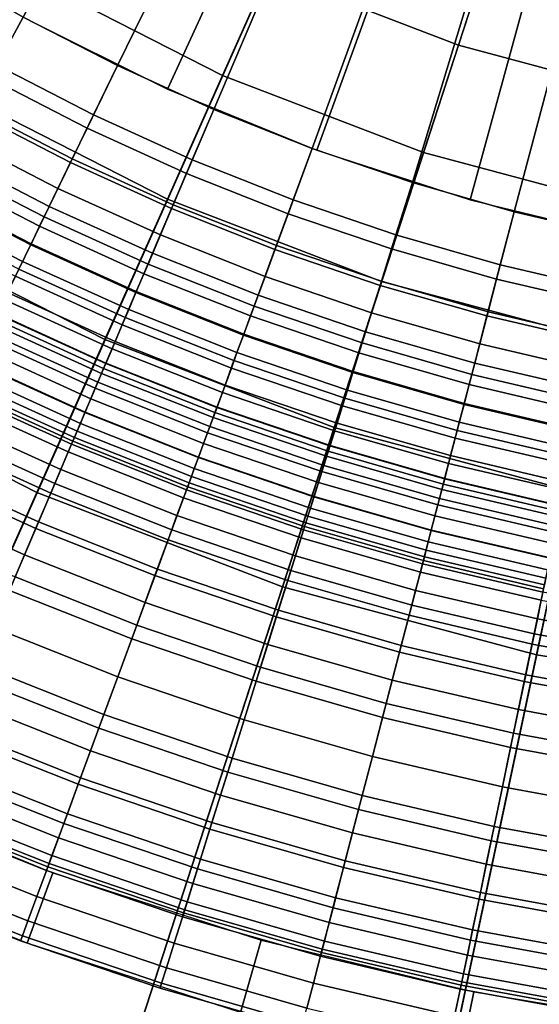
# Model space of a CAD drawing. Extents: x -5.4 to 6.8, y -5.5 to 13.5.
# Drawn here: x -1 to -0.5, y -3 to -1.9 of the extents above; entities that cross this region are included whole.
import ezdxf

# ---------------------------------------------------------------- set-up
doc = ezdxf.new("R2010")
doc.units = 0
doc.layers.add('DW_HOLDER', color=18, linetype='CONTINUOUS')
doc.layers.add('UP_HOLDER', color=18, linetype='CONTINUOUS')

msp = doc.modelspace()

# ---------------------------------------------------------------- linework, layer by layer
at = {"layer": 'DW_HOLDER'}
for points in [[(-0.052, -0.0566, -233.4953), (-4.704, -2.1278, -233.4953), (-4.8999, -1.6175, -233.4953), (-0.0568, -0.0439, -233.4953)], [(-0.0458, -0.0687, -233.4953), (-4.4559, -2.6149, -233.4953), (-4.704, -2.1278, -233.4953), (-0.052, -0.0566, -233.4953)], [(-0.0384, -0.0801, -233.4953), (-4.1582, -3.0733, -233.4953), (-4.4559, -2.6149, -233.4953), (-0.0458, -0.0687, -233.4953)], [(-0.0384, -0.0801, -233.4953), (-0.0299, -0.0906, -233.4953), (-3.8142, -3.498, -233.4953), (-4.1582, -3.0733, -233.4953)], [(-0.0299, -0.0906, -233.4953), (-0.0203, -0.1002, -233.4953), (-3.4277, -3.8845, -233.4953), (-3.8142, -3.498, -233.4953)], [(-0.0203, -0.1002, -233.4953), (-0.0097, -0.1088, -233.4953), (-3.0029, -4.2285, -233.4953), (-3.4277, -3.8845, -233.4953)], [(0.0017, -0.1162, -233.4953), (-2.5445, -4.5262, -233.4953), (-3.0029, -4.2285, -233.4953), (-0.0097, -0.1088, -233.4953)], [(0.0017, -0.1162, -233.4953), (0.0138, -0.1223, -233.4953), (-2.0575, -4.7744, -233.4953), (-2.5445, -4.5262, -233.4953)], [(0.0264, -0.1272, -233.4953), (-1.5472, -4.9703, -233.4953), (-2.0575, -4.7744, -233.4953), (0.0138, -0.1223, -233.4953)], [(0.0264, -0.1272, -233.4953), (0.0395, -0.1307, -233.4953), (-1.0192, -5.1117, -233.4953), (-1.5472, -4.9703, -233.4953)], [(0.0395, -0.1307, -233.4953), (0.0529, -0.1328, -233.4953), (-0.4793, -5.1972, -233.4953), (-1.0192, -5.1117, -233.4953)], [(-1.2228, -1.7784, -227.1291), (-1.3077, -1.8953, -227.0372), (-1.1025, -2.0286, -227.0372), (-1.0302, -1.9035, -227.1291)], [(-0.97, -1.7991, -227.2497), (-1.0302, -1.9035, -227.1291), (-0.8257, -2.0077, -227.1291), (-0.7766, -1.8976, -227.2497)], [(-0.7393, -1.8136, -227.3941), (-0.7766, -1.8976, -227.2497), (-0.5741, -1.9754, -227.2497), (-0.5457, -1.888, -227.3941)], [(-0.5457, -1.888, -227.3941), (-0.5741, -1.9754, -227.2497), (-0.3645, -2.0315, -227.2497), (-0.3454, -1.9416, -227.3941)], [(-0.7766, -1.8976, -227.2497), (-0.8257, -2.0077, -227.1291), (-0.6113, -2.09, -227.1291), (-0.5741, -1.9754, -227.2497)], [(-1.0302, -1.9035, -227.1291), (-1.1025, -2.0286, -227.0372), (-0.8844, -2.1397, -227.0372), (-0.8257, -2.0077, -227.1291)], [(-0.5741, -1.9754, -227.2497), (-0.6113, -2.09, -227.1291), (-0.3896, -2.1494, -227.1291), (-0.3645, -2.0315, -227.2497)], [(-0.8257, -2.0077, -227.1291), (-0.8844, -2.1397, -227.0372), (-0.656, -2.2274, -227.0372), (-0.6113, -2.09, -227.1291)], [(-1.1025, -2.0286, -227.0372), (-1.1843, -2.1704, -226.9787), (-0.951, -2.2893, -226.9787), (-0.8844, -2.1397, -227.0372)], [(-0.6113, -2.09, -227.1291), (-0.656, -2.2274, -227.0372), (-0.4196, -2.2907, -227.0372), (-0.3896, -2.1494, -227.1291)], [(-0.8844, -2.1397, -227.0372), (-0.951, -2.2893, -226.9787), (-0.7066, -2.3831, -226.9787), (-0.656, -2.2274, -227.0372)], [(-1.1843, -2.1704, -226.9787), (-1.2735, -2.3248, -226.9581), (-1.0235, -2.4521, -226.9581), (-0.951, -2.2893, -226.9787)], [(-0.656, -2.2274, -227.0372), (-0.7066, -2.3831, -226.9787), (-0.4536, -2.4509, -226.9787), (-0.4196, -2.2907, -227.0372)], [(-0.951, -2.2893, -226.9787), (-1.0235, -2.4521, -226.9581), (-0.7617, -2.5527, -226.9581), (-0.7066, -2.3831, -226.9787)], [(-2.2851, -4.077, -226.9581), (-1.8465, -4.3005, -226.9581), (-1.0235, -2.4521, -226.9581), (-1.2735, -2.3248, -226.9581)], [(-0.7066, -2.3831, -226.9787), (-0.7617, -2.5527, -226.9581), (-0.4907, -2.6253, -226.9581), (-0.4536, -2.4509, -226.9787)], [(-1.8465, -4.3005, -226.9581), (-1.3869, -4.4769, -226.9581), (-0.7617, -2.5527, -226.9581), (-1.0235, -2.4521, -226.9581)], [(-0.4536, -2.4509, -226.9787), (-0.4907, -2.6253, -226.9581), (-0.2136, -2.6691, -226.9581), (-0.195, -2.4918, -226.9787)], [(-1.3869, -4.4769, -226.9581), (-0.9114, -4.6044, -226.9581), (-0.4907, -2.6253, -226.9581), (-0.7617, -2.5527, -226.9581)], [(-0.4907, -2.6253, -226.9581), (-0.9114, -4.6044, -226.9581), (-0.4251, -4.6814, -226.9581), (-0.2136, -2.6691, -226.9581)]]:
    msp.add_3dface(points, dxfattribs=at)
at = {"layer": 'UP_HOLDER'}
for points in [[(-1.0382, -1.9456, -2.4233), (-0.8843, -2.0223, -2.4233), (-0.0064, -0.1141, -2.4233), (-0.0491, -0.0917, -2.4233)], [(-0.012, -0.1119, -2.3433), (-0.9378, -1.9972, -2.3433), (-1.0382, -1.9456, -2.3433), (-0.0466, -0.0934, -2.3433)], [(-0.835, -2.0439, -2.3433), (-0.9378, -1.9972, -2.3433), (-0.012, -0.1119, -2.3433)], [(-0.8843, -2.0223, -2.4233), (-0.725, -2.0874, -2.4233), (-0.0064, -0.1141, -2.4233)], [(-0.7301, -2.0855, -2.3433), (-0.835, -2.0439, -2.3433), (-0.012, -0.1119, -2.3433)], [(-0.6232, -2.1219, -2.3433), (-0.7301, -2.0855, -2.3433), (-0.012, -0.1119, -2.3433)], [(-0.725, -2.0874, -2.4233), (-0.5614, -2.1403, -2.4233), (-0.0064, -0.1141, -2.4233)], [(0.0255, -0.1233, -2.3433), (-0.5147, -2.153, -2.3433), (-0.6232, -2.1219, -2.3433), (-0.012, -0.1119, -2.3433)], [(-0.5614, -2.1403, -2.4233), (-0.3942, -2.1809, -2.4233), (0.0404, -0.1257, -2.4233), (-0.0064, -0.1141, -2.4233)], [(-0.4048, -2.1787, -2.3433), (-0.5147, -2.153, -2.3433), (0.0255, -0.1233, -2.3433)], [(-1.1746, -1.9523, -2.3506), (-1.1359, -1.889, -2.3433), (-1.0382, -1.9456, -2.3433), (-1.0737, -2.0106, -2.3506)], [(-1.0662, -1.9969, -2.4291), (-1.0382, -1.9456, -2.4233), (-1.1359, -1.889, -2.4233), (-1.1664, -1.939, -2.4291)], [(-1.0737, -2.0106, -2.3506), (-1.0382, -1.9456, -2.3433), (-0.9378, -1.9972, -2.3433), (-0.9701, -2.064, -2.3506)], [(-0.9633, -2.0499, -2.4291), (-0.9378, -1.9972, -2.4233), (-1.0382, -1.9456, -2.4233), (-1.0662, -1.9969, -2.4291)], [(-0.9878, -2.1006, -2.4461), (-0.9633, -2.0499, -2.4291), (-1.0662, -1.9969, -2.4291), (-1.0932, -2.0463, -2.4461)], [(-0.9701, -2.064, -2.3506), (-0.9378, -1.9972, -2.3433), (-0.835, -2.0439, -2.3433), (-0.864, -2.1122, -2.3506)], [(-0.8579, -2.0978, -2.4291), (-0.835, -2.0439, -2.4233), (-0.9378, -1.9972, -2.4233), (-0.9633, -2.0499, -2.4291)], [(-1.0911, -2.0424, -2.3597), (-1.0737, -2.0106, -2.3506), (-0.9701, -2.064, -2.3506), (-0.9859, -2.0965, -2.3597)], [(-1.0104, -2.1473, -2.4739), (-0.9878, -2.1006, -2.4461), (-1.0932, -2.0463, -2.4461), (-1.1181, -2.0918, -2.4739)], [(-1.1079, -2.0732, -2.3722), (-1.0911, -2.0424, -2.3597), (-0.9859, -2.0965, -2.3597), (-1.0012, -2.1281, -2.3722)], [(-0.864, -2.1122, -2.3506), (-0.835, -2.0439, -2.3433), (-0.7301, -2.0855, -2.3433), (-0.7557, -2.1551, -2.3506)], [(-0.7503, -2.1404, -2.4291), (-0.7301, -2.0855, -2.4233), (-0.835, -2.0439, -2.4233), (-0.8579, -2.0978, -2.4291)], [(-0.8799, -2.1496, -2.4461), (-0.8579, -2.0978, -2.4291), (-0.9633, -2.0499, -2.4291), (-0.9878, -2.1006, -2.4461)], [(-0.9859, -2.0965, -2.3597), (-0.9701, -2.064, -2.3506), (-0.864, -2.1122, -2.3506), (-0.8782, -2.1455, -2.3597)], [(-1.1241, -2.1028, -2.3882), (-1.1079, -2.0732, -2.3722), (-1.0012, -2.1281, -2.3722), (-1.0159, -2.1585, -2.3882)], [(-0.7557, -2.1551, -2.3506), (-0.7301, -2.0855, -2.3433), (-0.6232, -2.1219, -2.3433), (-0.6454, -2.1926, -2.3506)], [(-0.6407, -2.1778, -2.4291), (-0.6232, -2.1219, -2.4233), (-0.7301, -2.0855, -2.4233), (-0.7503, -2.1404, -2.4291)], [(-1.0207, -2.1685, -2.4914), (-1.0104, -2.1473, -2.4739), (-1.1181, -2.0918, -2.4739), (-1.1294, -2.1126, -2.4914)], [(-1.0012, -2.1281, -2.3722), (-0.9859, -2.0965, -2.3597), (-0.8782, -2.1455, -2.3597), (-0.8919, -2.1778, -2.3722)], [(-0.7697, -2.1933, -2.4461), (-0.7503, -2.1404, -2.4291), (-0.8579, -2.0978, -2.4291), (-0.8799, -2.1496, -2.4461)], [(-1.1394, -2.1308, -2.4073), (-1.1241, -2.1028, -2.3882), (-1.0159, -2.1585, -2.3882), (-1.0298, -2.1873, -2.4073)], [(-0.9002, -2.1973, -2.4739), (-0.8799, -2.1496, -2.4461), (-0.9878, -2.1006, -2.4461), (-1.0104, -2.1473, -2.4739)], [(-1.0302, -2.1882, -2.5112), (-1.0207, -2.1685, -2.4914), (-1.1294, -2.1126, -2.4914), (-1.1399, -2.1317, -2.5112)], [(-0.8782, -2.1455, -2.3597), (-0.864, -2.1122, -2.3506), (-0.7557, -2.1551, -2.3506), (-0.7682, -2.189, -2.3597)], [(-1.0159, -2.1585, -2.3882), (-1.0012, -2.1281, -2.3722), (-0.8919, -2.1778, -2.3722), (-0.9051, -2.2088, -2.3882)], [(-0.6454, -2.1926, -2.3506), (-0.6232, -2.1219, -2.3433), (-0.5147, -2.153, -2.3433), (-0.5334, -2.2248, -2.3506)], [(-0.5294, -2.2096, -2.4291), (-0.5147, -2.153, -2.4233), (-0.6232, -2.1219, -2.4233), (-0.6407, -2.1778, -2.4291)], [(-1.1537, -2.1571, -2.4296), (-1.1394, -2.1308, -2.4073), (-1.0298, -2.1873, -2.4073), (-1.0429, -2.2142, -2.4296)], [(-1.0389, -2.206, -2.533), (-1.0302, -2.1882, -2.5112), (-1.1399, -2.1317, -2.5112), (-1.1494, -2.1491, -2.533)], [(-0.6575, -2.2315, -2.4461), (-0.6407, -2.1778, -2.4291), (-0.7503, -2.1404, -2.4291), (-0.7697, -2.1933, -2.4461)], [(-1.0465, -2.2218, -2.5566), (-1.0389, -2.206, -2.533), (-1.1494, -2.1491, -2.533), (-1.1578, -2.1645, -2.5566)], [(-0.9095, -2.2191, -2.4914), (-0.9002, -2.1973, -2.4739), (-1.0104, -2.1473, -2.4739), (-1.0207, -2.1685, -2.4914)], [(-0.7877, -2.2419, -2.4739), (-0.7697, -2.1933, -2.4461), (-0.8799, -2.1496, -2.4461), (-0.9002, -2.1973, -2.4739)], [(-0.8919, -2.1778, -2.3722), (-0.8782, -2.1455, -2.3597), (-0.7682, -2.189, -2.3597), (-0.7803, -2.222, -2.3722)], [(-1.0298, -2.1873, -2.4073), (-1.0159, -2.1585, -2.3882), (-0.9051, -2.2088, -2.3882), (-0.9176, -2.2382, -2.4073)], [(-0.7682, -2.189, -2.3597), (-0.7557, -2.1551, -2.3506), (-0.6454, -2.1926, -2.3506), (-0.6562, -2.2272, -2.3597)], [(-0.5334, -2.2248, -2.3506), (-0.5147, -2.153, -2.3433), (-0.4048, -2.1787, -2.3433), (-0.4199, -2.2513, -2.3506)], [(-0.4167, -2.236, -2.4291), (-0.4048, -2.1787, -2.4233), (-0.5147, -2.153, -2.4233), (-0.5294, -2.2096, -2.4291)], [(-0.918, -2.2392, -2.5112), (-0.9095, -2.2191, -2.4914), (-1.0207, -2.1685, -2.4914), (-1.0302, -2.1882, -2.5112)], [(-0.9051, -2.2088, -2.3882), (-0.8919, -2.1778, -2.3722), (-0.7803, -2.222, -2.3722), (-0.792, -2.2536, -2.3882)], [(-0.5436, -2.2641, -2.4461), (-0.5294, -2.2096, -2.4291), (-0.6407, -2.1778, -2.4291), (-0.6575, -2.2315, -2.4461)], [(-1.0429, -2.2142, -2.4296), (-1.0298, -2.1873, -2.4073), (-0.9176, -2.2382, -2.4073), (-0.9293, -2.2658, -2.4296)], [(-0.9257, -2.2574, -2.533), (-0.918, -2.2392, -2.5112), (-1.0302, -2.1882, -2.5112), (-1.0389, -2.206, -2.533)], [(-0.7803, -2.222, -2.3722), (-0.7682, -2.189, -2.3597), (-0.6562, -2.2272, -2.3597), (-0.6667, -2.2607, -2.3722)], [(-0.6562, -2.2272, -2.3597), (-0.6454, -2.1926, -2.3506), (-0.5334, -2.2248, -2.3506), (-0.5425, -2.2598, -2.3597)], [(-0.7958, -2.2641, -2.4914), (-0.7877, -2.2419, -2.4739), (-0.9002, -2.1973, -2.4739), (-0.9095, -2.2191, -2.4914)], [(-0.673, -2.281, -2.4739), (-0.6575, -2.2315, -2.4461), (-0.7697, -2.1933, -2.4461), (-0.7877, -2.2419, -2.4739)], [(-1.0549, -2.2391, -2.4546), (-1.0429, -2.2142, -2.4296), (-0.9293, -2.2658, -2.4296), (-0.9401, -2.2912, -2.4546)], [(-0.9326, -2.2735, -2.5566), (-0.9257, -2.2574, -2.533), (-1.0389, -2.206, -2.533), (-1.0465, -2.2218, -2.5566)], [(-0.9176, -2.2382, -2.4073), (-0.9051, -2.2088, -2.3882), (-0.792, -2.2536, -2.3882), (-0.803, -2.2836, -2.4073)], [(-0.4282, -2.2911, -2.4461), (-0.4167, -2.236, -2.4291), (-0.5294, -2.2096, -2.4291), (-0.5436, -2.2641, -2.4461)], [(-0.9434, -2.299, -2.6085), (-0.9326, -2.2735, -2.5566), (-1.0465, -2.2218, -2.5566), (-1.0586, -2.2467, -2.6085)], [(-0.8034, -2.2846, -2.5112), (-0.7958, -2.2641, -2.4914), (-0.9095, -2.2191, -2.4914), (-0.918, -2.2392, -2.5112)], [(-0.792, -2.2536, -2.3882), (-0.7803, -2.222, -2.3722), (-0.6667, -2.2607, -2.3722), (-0.6768, -2.2928, -2.3882)], [(-0.5567, -2.3143, -2.4739), (-0.5436, -2.2641, -2.4461), (-0.6575, -2.2315, -2.4461), (-0.673, -2.281, -2.4739)], [(-0.6667, -2.2607, -2.3722), (-0.6562, -2.2272, -2.3597), (-0.5425, -2.2598, -2.3597), (-0.5513, -2.2937, -2.3722)], [(-0.5425, -2.2598, -2.3597), (-0.5334, -2.2248, -2.3506), (-0.4199, -2.2513, -2.3506), (-0.4273, -2.2867, -2.3597)], [(-1.0658, -2.2616, -2.4822), (-1.0549, -2.2391, -2.4546), (-0.9401, -2.2912, -2.4546), (-0.9499, -2.3143, -2.4822)], [(-0.9293, -2.2658, -2.4296), (-0.9176, -2.2382, -2.4073), (-0.803, -2.2836, -2.4073), (-0.8134, -2.3117, -2.4296)], [(-0.8102, -2.3031, -2.533), (-0.8034, -2.2846, -2.5112), (-0.918, -2.2392, -2.5112), (-0.9257, -2.2574, -2.533)], [(-0.6801, -2.3035, -2.4914), (-0.673, -2.281, -2.4739), (-0.7877, -2.2419, -2.4739), (-0.7958, -2.2641, -2.4914)], [(-0.9501, -2.3147, -2.6648), (-0.9434, -2.299, -2.6085), (-1.0586, -2.2467, -2.6085), (-1.066, -2.2621, -2.6648)], [(-0.803, -2.2836, -2.4073), (-0.792, -2.2536, -2.3882), (-0.6768, -2.2928, -2.3882), (-0.6863, -2.3234, -2.4073)], [(-1.0755, -2.2816, -2.5122), (-1.0658, -2.2616, -2.4822), (-0.9499, -2.3143, -2.4822), (-0.9586, -2.3347, -2.5122)], [(-0.9524, -2.32, -2.7233), (-0.9501, -2.3147, -2.6648), (-1.066, -2.2621, -2.6648), (-1.0685, -2.2673, -2.7233)], [(-0.9401, -2.2912, -2.4546), (-0.9293, -2.2658, -2.4296), (-0.8134, -2.3117, -2.4296), (-0.8229, -2.3377, -2.4546)], [(-0.8162, -2.3196, -2.5566), (-0.8102, -2.3031, -2.533), (-0.9257, -2.2574, -2.533), (-0.9326, -2.2735, -2.5566)], [(-0.6866, -2.3243, -2.5112), (-0.6801, -2.3035, -2.4914), (-0.7958, -2.2641, -2.4914), (-0.8034, -2.2846, -2.5112)], [(-0.6768, -2.2928, -2.3882), (-0.6667, -2.2607, -2.3722), (-0.5513, -2.2937, -2.3722), (-0.5598, -2.3264, -2.3882)], [(-0.4388, -2.3419, -2.4739), (-0.4282, -2.2911, -2.4461), (-0.5436, -2.2641, -2.4461), (-0.5567, -2.3143, -2.4739)], [(-0.5513, -2.2937, -2.3722), (-0.5425, -2.2598, -2.3597), (-0.4273, -2.2867, -2.3597), (-0.4344, -2.3211, -2.3722)], [(-1.0711, -2.2724, -3.6018), (-1.0785, -2.2878, -3.6581), (-0.9613, -2.3411, -3.6581), (-0.9546, -2.3253, -3.6018)], [(-1.0685, -2.2673, -3.5433), (-1.0711, -2.2724, -3.6018), (-0.9546, -2.3253, -3.6018), (-0.9524, -2.32, -3.5433)], [(-0.9524, -2.32, -3.5433), (-0.9524, -2.32, -2.7233), (-1.0685, -2.2673, -2.7233), (-1.0685, -2.2673, -3.5433)], [(-0.8258, -2.3456, -2.6085), (-0.8162, -2.3196, -2.5566), (-0.9326, -2.2735, -2.5566), (-0.9434, -2.299, -2.6085)], [(-1.0838, -2.2989, -2.5442), (-1.0755, -2.2816, -2.5122), (-0.9586, -2.3347, -2.5122), (-0.9661, -2.3524, -2.5442)], [(-0.8134, -2.3117, -2.4296), (-0.803, -2.2836, -2.4073), (-0.6863, -2.3234, -2.4073), (-0.6953, -2.3519, -2.4296)], [(-0.6925, -2.3432, -2.533), (-0.6866, -2.3243, -2.5112), (-0.8034, -2.2846, -2.5112), (-0.8102, -2.3031, -2.533)], [(-0.5626, -2.3372, -2.4914), (-0.5567, -2.3143, -2.4739), (-0.673, -2.281, -2.4739), (-0.6801, -2.3035, -2.4914)], [(-1.0785, -2.2878, -3.6581), (-1.0906, -2.3128, -3.71), (-0.9721, -2.3666, -3.71), (-0.9613, -2.3411, -3.6581)], [(-0.9499, -2.3143, -2.4822), (-0.9401, -2.2912, -2.4546), (-0.8229, -2.3377, -2.4546), (-0.8315, -2.3612, -2.4822)], [(-0.6863, -2.3234, -2.4073), (-0.6768, -2.2928, -2.3882), (-0.5598, -2.3264, -2.3882), (-0.5678, -2.3573, -2.4073)], [(-0.5598, -2.3264, -2.3882), (-0.5513, -2.2937, -2.3722), (-0.4344, -2.3211, -2.3722), (-0.4413, -2.3541, -2.3882)], [(-1.0908, -2.3132, -2.5779), (-1.0838, -2.2989, -2.5442), (-0.9661, -2.3524, -2.5442), (-0.9723, -2.367, -2.5779)], [(-0.8317, -2.3616, -2.6648), (-0.8258, -2.3456, -2.6085), (-0.9434, -2.299, -2.6085), (-0.9501, -2.3147, -2.6648)], [(-0.6978, -2.3599, -2.5566), (-0.6925, -2.3432, -2.533), (-0.8102, -2.3031, -2.533), (-0.8162, -2.3196, -2.5566)], [(-0.5681, -2.3583, -2.5112), (-0.5626, -2.3372, -2.4914), (-0.6801, -2.3035, -2.4914), (-0.6866, -2.3243, -2.5112)], [(-1.0906, -2.3128, -3.71), (-1.1068, -2.3463, -3.7554), (-0.9867, -2.4009, -3.7554), (-0.9721, -2.3666, -3.71)], [(-1.0963, -2.3245, -2.613), (-1.0908, -2.3132, -2.5779), (-0.9723, -2.367, -2.5779), (-0.9772, -2.3786, -2.613)], [(-0.9586, -2.3347, -2.5122), (-0.9499, -2.3143, -2.4822), (-0.8315, -2.3612, -2.4822), (-0.8392, -2.382, -2.5122)], [(-0.8337, -2.367, -2.7233), (-0.8317, -2.3616, -2.6648), (-0.9501, -2.3147, -2.6648), (-0.9524, -2.32, -2.7233)], [(-0.8229, -2.3377, -2.4546), (-0.8134, -2.3117, -2.4296), (-0.6953, -2.3519, -2.4296), (-0.7035, -2.3783, -2.4546)], [(-0.4436, -2.3651, -2.4914), (-0.4388, -2.3419, -2.4739), (-0.5567, -2.3143, -2.4739), (-0.5626, -2.3372, -2.4914)], [(-1.1002, -2.3327, -2.6492), (-1.0963, -2.3245, -2.613), (-0.9772, -2.3786, -2.613), (-0.9808, -2.3869, -2.6492)], [(-0.9546, -2.3253, -3.6018), (-0.9613, -2.3411, -3.6581), (-0.8416, -2.3885, -3.6581), (-0.8357, -2.3725, -3.6018)], [(-0.9524, -2.32, -3.5433), (-0.9546, -2.3253, -3.6018), (-0.8357, -2.3725, -3.6018), (-0.8337, -2.367, -3.5433)], [(-0.8337, -2.367, -3.5433), (-0.8337, -2.367, -2.7233), (-0.9524, -2.32, -2.7233), (-0.9524, -2.32, -3.5433)], [(-0.7061, -2.3864, -2.6085), (-0.6978, -2.3599, -2.5566), (-0.8162, -2.3196, -2.5566), (-0.8258, -2.3456, -2.6085)], [(-0.6953, -2.3519, -2.4296), (-0.6863, -2.3234, -2.4073), (-0.5678, -2.3573, -2.4073), (-0.5754, -2.3863, -2.4296)], [(-0.5731, -2.3774, -2.533), (-0.5681, -2.3583, -2.5112), (-0.6866, -2.3243, -2.5112), (-0.6925, -2.3432, -2.533)], [(-0.5678, -2.3573, -2.4073), (-0.5598, -2.3264, -2.3882), (-0.4413, -2.3541, -2.3882), (-0.4478, -2.3854, -2.4073)], [(-0.9836, -2.3937, -3.5433), (-0.9853, -2.3976, -3.5862), (-1.1052, -2.3431, -3.5862), (-1.1034, -2.3393, -3.5433)], [(-1.1034, -2.3393, -2.7233), (-1.1002, -2.3327, -2.6492), (-0.9808, -2.3869, -2.6492), (-0.9836, -2.3937, -2.7233)], [(-1.1034, -2.3393, -3.5433), (-1.1034, -2.3393, -2.7233), (-0.9836, -2.3937, -2.7233), (-0.9836, -2.3937, -3.5433)], [(-0.9661, -2.3524, -2.5442), (-0.9586, -2.3347, -2.5122), (-0.8392, -2.382, -2.5122), (-0.8458, -2.4, -2.5442)], [(-0.8315, -2.3612, -2.4822), (-0.8229, -2.3377, -2.4546), (-0.7035, -2.3783, -2.4546), (-0.711, -2.4022, -2.4822)], [(-0.4481, -2.3864, -2.5112), (-0.4436, -2.3651, -2.4914), (-0.5626, -2.3372, -2.4914), (-0.5681, -2.3583, -2.5112)], [(-1.1068, -2.3463, -3.7554), (-1.1266, -2.3873, -3.7927), (-1.0045, -2.4427, -3.7927), (-0.9867, -2.4009, -3.7554)], [(-0.9853, -2.3976, -3.5862), (-0.9902, -2.4091, -3.6275), (-1.1107, -2.3543, -3.6275), (-1.1052, -2.3431, -3.5862)], [(-0.9613, -2.3411, -3.6581), (-0.9721, -2.3666, -3.71), (-0.8512, -2.4145, -3.71), (-0.8416, -2.3885, -3.6581)], [(-0.7112, -2.4027, -2.6648), (-0.7061, -2.3864, -2.6085), (-0.8258, -2.3456, -2.6085), (-0.8317, -2.3616, -2.6648)], [(-0.5775, -2.3944, -2.5566), (-0.5731, -2.3774, -2.533), (-0.6925, -2.3432, -2.533), (-0.6978, -2.3599, -2.5566)], [(-0.9902, -2.4091, -3.6275), (-0.9981, -2.4278, -3.6655), (-1.1196, -2.3726, -3.6655), (-1.1107, -2.3543, -3.6275)], [(-0.9723, -2.367, -2.5779), (-0.9661, -2.3524, -2.5442), (-0.8458, -2.4, -2.5442), (-0.8514, -2.415, -2.5779)], [(-0.5845, -2.4212, -2.6085), (-0.5775, -2.3944, -2.5566), (-0.6978, -2.3599, -2.5566), (-0.7061, -2.3864, -2.6085)], [(-0.7035, -2.3783, -2.4546), (-0.6953, -2.3519, -2.4296), (-0.5754, -2.3863, -2.4296), (-0.5824, -2.413, -2.4546)], [(-0.5754, -2.3863, -2.4296), (-0.5678, -2.3573, -2.4073), (-0.4478, -2.3854, -2.4073), (-0.454, -2.4147, -2.4296)], [(-0.4521, -2.4058, -2.533), (-0.4481, -2.3864, -2.5112), (-0.5681, -2.3583, -2.5112), (-0.5731, -2.3774, -2.533)], [(-0.9721, -2.3666, -3.71), (-0.9867, -2.4009, -3.7554), (-0.8641, -2.4495, -3.7554), (-0.8512, -2.4145, -3.71)], [(-0.9772, -2.3786, -2.613), (-0.9723, -2.367, -2.5779), (-0.8514, -2.415, -2.5779), (-0.8557, -2.4268, -2.613)], [(-0.8392, -2.382, -2.5122), (-0.8315, -2.3612, -2.4822), (-0.711, -2.4022, -2.4822), (-0.7177, -2.4234, -2.5122)], [(-0.8337, -2.367, -3.5433), (-0.8357, -2.3725, -3.6018), (-0.7146, -2.4137, -3.6018), (-0.7129, -2.4082, -3.5433)], [(-0.7129, -2.4082, -2.7233), (-0.7112, -2.4027, -2.6648), (-0.8317, -2.3616, -2.6648), (-0.8337, -2.367, -2.7233)], [(-0.7129, -2.4082, -3.5433), (-0.7129, -2.4082, -2.7233), (-0.8337, -2.367, -2.7233), (-0.8337, -2.367, -3.5433)], [(-0.9981, -2.4278, -3.6655), (-1.0088, -2.453, -3.6989), (-1.1315, -2.3973, -3.6989), (-1.1196, -2.3726, -3.6655)], [(-0.9808, -2.3869, -2.6492), (-0.9772, -2.3786, -2.613), (-0.8557, -2.4268, -2.613), (-0.8588, -2.4353, -2.6492)], [(-0.8458, -2.4, -2.5442), (-0.8392, -2.382, -2.5122), (-0.7177, -2.4234, -2.5122), (-0.7234, -2.4417, -2.5442)], [(-0.8357, -2.3725, -3.6018), (-0.8416, -2.3885, -3.6581), (-0.7197, -2.43, -3.6581), (-0.7146, -2.4137, -3.6018)], [(-0.711, -2.4022, -2.4822), (-0.7035, -2.3783, -2.4546), (-0.5824, -2.413, -2.4546), (-0.5887, -2.4373, -2.4822)], [(-0.4557, -2.4229, -2.5566), (-0.4521, -2.4058, -2.533), (-0.5731, -2.3774, -2.533), (-0.5775, -2.3944, -2.5566)], [(-1.1266, -2.3873, -3.7927), (-1.1492, -2.4339, -3.8205), (-1.0248, -2.4905, -3.8205), (-1.0045, -2.4427, -3.7927)], [(-0.9836, -2.3937, -2.7233), (-0.9808, -2.3869, -2.6492), (-0.8588, -2.4353, -2.6492), (-0.8613, -2.4421, -2.7233)], [(-0.8416, -2.3885, -3.6581), (-0.8512, -2.4145, -3.71), (-0.728, -2.4564, -3.71), (-0.7197, -2.43, -3.6581)], [(-0.5888, -2.4378, -2.6648), (-0.5845, -2.4212, -2.6085), (-0.7061, -2.3864, -2.6085), (-0.7112, -2.4027, -2.6648)], [(-0.5824, -2.413, -2.4546), (-0.5754, -2.3863, -2.4296), (-0.454, -2.4147, -2.4296), (-0.4596, -2.4418, -2.4546)], [(-1.0088, -2.453, -3.6989), (-1.0219, -2.4836, -3.7262), (-1.146, -2.4273, -3.7262), (-1.1315, -2.3973, -3.6989)], [(-0.9867, -2.4009, -3.7554), (-1.0045, -2.4427, -3.7927), (-0.8798, -2.4922, -3.7927), (-0.8641, -2.4495, -3.7554)], [(-0.8628, -2.4461, -3.5862), (-0.8671, -2.4578, -3.6275), (-0.9902, -2.4091, -3.6275), (-0.9853, -2.3976, -3.5862)], [(-0.8613, -2.4421, -3.5433), (-0.8628, -2.4461, -3.5862), (-0.9853, -2.3976, -3.5862), (-0.9836, -2.3937, -3.5433)], [(-0.9836, -2.3937, -3.5433), (-0.9836, -2.3937, -2.7233), (-0.8613, -2.4421, -2.7233), (-0.8613, -2.4421, -3.5433)], [(-0.8514, -2.415, -2.5779), (-0.8458, -2.4, -2.5442), (-0.7234, -2.4417, -2.5442), (-0.7282, -2.4569, -2.5779)], [(-0.7177, -2.4234, -2.5122), (-0.711, -2.4022, -2.4822), (-0.5887, -2.4373, -2.4822), (-0.5943, -2.4588, -2.5122)], [(-0.5902, -2.4433, -2.7233), (-0.5888, -2.4378, -2.6648), (-0.7112, -2.4027, -2.6648), (-0.7129, -2.4082, -2.7233)], [(-0.4613, -2.4501, -2.6085), (-0.4557, -2.4229, -2.5566), (-0.5775, -2.3944, -2.5566), (-0.5845, -2.4212, -2.6085)], [(-0.8671, -2.4578, -3.6275), (-0.8742, -2.4769, -3.6655), (-0.9981, -2.4278, -3.6655), (-0.9902, -2.4091, -3.6275)], [(-0.7129, -2.4082, -3.5433), (-0.7146, -2.4137, -3.6018), (-0.5917, -2.4489, -3.6018), (-0.5902, -2.4433, -3.5433)], [(-0.5902, -2.4433, -3.5433), (-0.5902, -2.4433, -2.7233), (-0.7129, -2.4082, -2.7233), (-0.7129, -2.4082, -3.5433)], [(-0.5887, -2.4373, -2.4822), (-0.5824, -2.413, -2.4546), (-0.4596, -2.4418, -2.4546), (-0.4647, -2.4663, -2.4822)], [(-0.8512, -2.4145, -3.71), (-0.8641, -2.4495, -3.7554), (-0.7392, -2.492, -3.7554), (-0.728, -2.4564, -3.71)], [(-0.8557, -2.4268, -2.613), (-0.8514, -2.415, -2.5779), (-0.7282, -2.4569, -2.5779), (-0.7319, -2.4689, -2.613)], [(-0.7234, -2.4417, -2.5442), (-0.7177, -2.4234, -2.5122), (-0.5943, -2.4588, -2.5122), (-0.5991, -2.4773, -2.5442)], [(-0.7146, -2.4137, -3.6018), (-0.7197, -2.43, -3.6581), (-0.596, -2.4654, -3.6581), (-0.5917, -2.4489, -3.6018)], [(-0.4648, -2.4668, -2.6648), (-0.4613, -2.4501, -2.6085), (-0.5845, -2.4212, -2.6085), (-0.5888, -2.4378, -2.6648)], [(-1.1492, -2.4339, -3.8205), (-1.1738, -2.4846, -3.8375), (-1.0468, -2.5423, -3.8375), (-1.0248, -2.4905, -3.8205)], [(-1.0219, -2.4836, -3.7262), (-1.0368, -2.5187, -3.7466), (-1.1626, -2.4615, -3.7466), (-1.146, -2.4273, -3.7262)], [(-0.8742, -2.4769, -3.6655), (-0.8836, -2.5026, -3.6989), (-1.0088, -2.453, -3.6989), (-0.9981, -2.4278, -3.6655)], [(-0.8588, -2.4353, -2.6492), (-0.8557, -2.4268, -2.613), (-0.7319, -2.4689, -2.613), (-0.7346, -2.4776, -2.6492)], [(-0.7197, -2.43, -3.6581), (-0.728, -2.4564, -3.71), (-0.603, -2.4923, -3.71), (-0.596, -2.4654, -3.6581)], [(-1.0045, -2.4427, -3.7927), (-1.0248, -2.4905, -3.8205), (-0.8977, -2.5408, -3.8205), (-0.8798, -2.4922, -3.7927)], [(-0.7368, -2.4845, -3.5433), (-0.7381, -2.4886, -3.5862), (-0.8628, -2.4461, -3.5862), (-0.8613, -2.4421, -3.5433)], [(-0.8613, -2.4421, -2.7233), (-0.8588, -2.4353, -2.6492), (-0.7346, -2.4776, -2.6492), (-0.7368, -2.4845, -2.7233)], [(-0.8613, -2.4421, -3.5433), (-0.8613, -2.4421, -2.7233), (-0.7368, -2.4845, -2.7233), (-0.7368, -2.4845, -3.5433)], [(-0.7282, -2.4569, -2.5779), (-0.7234, -2.4417, -2.5442), (-0.5991, -2.4773, -2.5442), (-0.6031, -2.4928, -2.5779)], [(-0.5943, -2.4588, -2.5122), (-0.5887, -2.4373, -2.4822), (-0.4647, -2.4663, -2.4822), (-0.4692, -2.4881, -2.5122)], [(-0.5902, -2.4433, -3.5433), (-0.5917, -2.4489, -3.6018), (-0.4672, -2.4781, -3.6018), (-0.466, -2.4724, -3.5433)], [(-0.466, -2.4724, -2.7233), (-0.4648, -2.4668, -2.6648), (-0.5888, -2.4378, -2.6648), (-0.5902, -2.4433, -2.7233)], [(-0.466, -2.4724, -3.5433), (-0.466, -2.4724, -2.7233), (-0.5902, -2.4433, -2.7233), (-0.5902, -2.4433, -3.5433)], [(-0.8836, -2.5026, -3.6989), (-0.8951, -2.5339, -3.7262), (-1.0219, -2.4836, -3.7262), (-1.0088, -2.453, -3.6989)], [(-0.8641, -2.4495, -3.7554), (-0.8798, -2.4922, -3.7927), (-0.7528, -2.5354, -3.7927), (-0.7392, -2.492, -3.7554)], [(-0.7381, -2.4886, -3.5862), (-0.7418, -2.5005, -3.6275), (-0.8671, -2.4578, -3.6275), (-0.8628, -2.4461, -3.5862)], [(-0.5917, -2.4489, -3.6018), (-0.596, -2.4654, -3.6581), (-0.4706, -2.4948, -3.6581), (-0.4672, -2.4781, -3.6018)], [(-1.0368, -2.5187, -3.7466), (-1.0529, -2.5566, -3.7591), (-1.1806, -2.4986, -3.7591), (-1.1626, -2.4615, -3.7466)], [(-0.7418, -2.5005, -3.6275), (-0.7479, -2.5199, -3.6655), (-0.8742, -2.4769, -3.6655), (-0.8671, -2.4578, -3.6275)], [(-0.728, -2.4564, -3.71), (-0.7392, -2.492, -3.7554), (-0.6124, -2.5284, -3.7554), (-0.603, -2.4923, -3.71)], [(-0.7319, -2.4689, -2.613), (-0.7282, -2.4569, -2.5779), (-0.6031, -2.4928, -2.5779), (-0.6063, -2.5049, -2.613)], [(-0.596, -2.4654, -3.6581), (-0.603, -2.4923, -3.71), (-0.4763, -2.5219, -3.71), (-0.4706, -2.4948, -3.6581)], [(-0.5991, -2.4773, -2.5442), (-0.5943, -2.4588, -2.5122), (-0.4692, -2.4881, -2.5122), (-0.4731, -2.5068, -2.5442)], [(-0.7346, -2.4776, -2.6492), (-0.7319, -2.4689, -2.613), (-0.6063, -2.5049, -2.613), (-0.6085, -2.5137, -2.6492)], [(-0.8951, -2.5339, -3.7262), (-0.9083, -2.5696, -3.7466), (-1.0368, -2.5187, -3.7466), (-1.0219, -2.4836, -3.7262)], [(-0.7479, -2.5199, -3.6655), (-0.7561, -2.546, -3.6989), (-0.8836, -2.5026, -3.6989), (-0.8742, -2.4769, -3.6655)], [(-0.6104, -2.5208, -3.5433), (-0.6114, -2.5249, -3.5862), (-0.7381, -2.4886, -3.5862), (-0.7368, -2.4845, -3.5433)], [(-0.7368, -2.4845, -2.7233), (-0.7346, -2.4776, -2.6492), (-0.6085, -2.5137, -2.6492), (-0.6104, -2.5208, -2.7233)], [(-0.7368, -2.4845, -3.5433), (-0.7368, -2.4845, -2.7233), (-0.6104, -2.5208, -2.7233), (-0.6104, -2.5208, -3.5433)], [(-0.6031, -2.4928, -2.5779), (-0.5991, -2.4773, -2.5442), (-0.4731, -2.5068, -2.5442), (-0.4764, -2.5224, -2.5779)], [(-1.0248, -2.4905, -3.8205), (-1.0468, -2.5423, -3.8375), (-0.9171, -2.5937, -3.8375), (-0.8977, -2.5408, -3.8205)], [(-0.8798, -2.4922, -3.7927), (-0.8977, -2.5408, -3.8205), (-0.7683, -2.5849, -3.8205), (-0.7528, -2.5354, -3.7927)], [(-0.7392, -2.492, -3.7554), (-0.7528, -2.5354, -3.7927), (-0.6238, -2.5724, -3.7927), (-0.6124, -2.5284, -3.7554)], [(-0.6114, -2.5249, -3.5862), (-0.6146, -2.537, -3.6275), (-0.7418, -2.5005, -3.6275), (-0.7381, -2.4886, -3.5862)], [(-0.603, -2.4923, -3.71), (-0.6124, -2.5284, -3.7554), (-0.4839, -2.5585, -3.7554), (-0.4763, -2.5219, -3.71)], [(-0.6063, -2.5049, -2.613), (-0.6031, -2.4928, -2.5779), (-0.4764, -2.5224, -2.5779), (-0.479, -2.5347, -2.613)], [(-0.7561, -2.546, -3.6989), (-0.7661, -2.5778, -3.7262), (-0.8951, -2.5339, -3.7262), (-0.8836, -2.5026, -3.6989)], [(-0.6146, -2.537, -3.6275), (-0.6197, -2.5566, -3.6655), (-0.7479, -2.5199, -3.6655), (-0.7418, -2.5005, -3.6275)], [(-0.6085, -2.5137, -2.6492), (-0.6063, -2.5049, -2.613), (-0.479, -2.5347, -2.613), (-0.4808, -2.5436, -2.6492)], [(-0.6104, -2.5208, -2.7233), (-0.6085, -2.5137, -2.6492), (-0.4808, -2.5436, -2.6492), (-0.4823, -2.5508, -2.7233)], [(-0.9083, -2.5696, -3.7466), (-0.9225, -2.6083, -3.7591), (-1.0529, -2.5566, -3.7591), (-1.0368, -2.5187, -3.7466)], [(-0.6197, -2.5566, -3.6655), (-0.6266, -2.5831, -3.6989), (-0.7561, -2.546, -3.6989), (-0.7479, -2.5199, -3.6655)], [(-0.6124, -2.5284, -3.7554), (-0.6238, -2.5724, -3.7927), (-0.4932, -2.603, -3.7927), (-0.4839, -2.5585, -3.7554)], [(-0.4832, -2.5549, -3.5862), (-0.4857, -2.5671, -3.6275), (-0.6146, -2.537, -3.6275), (-0.6114, -2.5249, -3.5862)], [(-0.4823, -2.5508, -3.5433), (-0.4832, -2.5549, -3.5862), (-0.6114, -2.5249, -3.5862), (-0.6104, -2.5208, -3.5433)], [(-0.6104, -2.5208, -3.5433), (-0.6104, -2.5208, -2.7233), (-0.4823, -2.5508, -2.7233), (-0.4823, -2.5508, -3.5433)], [(-0.7661, -2.5778, -3.7262), (-0.7774, -2.6141, -3.7466), (-0.9083, -2.5696, -3.7466), (-0.8951, -2.5339, -3.7262)], [(-0.7528, -2.5354, -3.7927), (-0.7683, -2.5849, -3.8205), (-0.6369, -2.6226, -3.8205), (-0.6238, -2.5724, -3.7927)], [(-0.4857, -2.5671, -3.6275), (-0.4899, -2.587, -3.6655), (-0.6197, -2.5566, -3.6655), (-0.6146, -2.537, -3.6275)], [(-1.0468, -2.5423, -3.8375), (-1.0697, -2.5961, -3.8433), (-0.9374, -2.6486, -3.8433), (-0.9171, -2.5937, -3.8375)], [(-0.8977, -2.5408, -3.8205), (-0.9171, -2.5937, -3.8375), (-0.7851, -2.6386, -3.8375), (-0.7683, -2.5849, -3.8205)], [(-0.6266, -2.5831, -3.6989), (-0.635, -2.6154, -3.7262), (-0.7661, -2.5778, -3.7262), (-0.7561, -2.546, -3.6989)], [(-0.9225, -2.6083, -3.7591), (-0.9374, -2.6486, -3.7633), (-1.0697, -2.5961, -3.7633), (-1.0529, -2.5566, -3.7591)], [(-0.4899, -2.587, -3.6655), (-0.4954, -2.6138, -3.6989), (-0.6266, -2.5831, -3.6989), (-0.6197, -2.5566, -3.6655)], [(-0.4839, -2.5585, -3.7554), (-0.4932, -2.603, -3.7927), (-0.3612, -2.6271, -3.7927), (-0.3541, -2.5822, -3.7554)], [(-0.7774, -2.6141, -3.7466), (-0.7898, -2.6535, -3.7591), (-0.9225, -2.6083, -3.7591), (-0.9083, -2.5696, -3.7466)], [(-0.3555, -2.591, -3.6275), (-0.3587, -2.611, -3.6655), (-0.4899, -2.587, -3.6655), (-0.4857, -2.5671, -3.6275)], [(-0.635, -2.6154, -3.7262), (-0.6446, -2.6522, -3.7466), (-0.7774, -2.6141, -3.7466), (-0.7661, -2.5778, -3.7262)], [(-0.6238, -2.5724, -3.7927), (-0.6369, -2.6226, -3.8205), (-0.5038, -2.6537, -3.8205), (-0.4932, -2.603, -3.7927)], [(-0.7683, -2.5849, -3.8205), (-0.7851, -2.6386, -3.8375), (-0.651, -2.677, -3.8375), (-0.6369, -2.6226, -3.8205)], [(-0.4954, -2.6138, -3.6989), (-0.5023, -2.6465, -3.7262), (-0.635, -2.6154, -3.7262), (-0.6266, -2.5831, -3.6989)], [(-0.3587, -2.611, -3.6655), (-0.3629, -2.6381, -3.6989), (-0.4954, -2.6138, -3.6989), (-0.4899, -2.587, -3.6655)], [(-1.0697, -2.5961, -3.8433), (-1.0926, -2.65, -3.8375), (-0.9576, -2.7035, -3.8375), (-0.9374, -2.6486, -3.8433)], [(-0.9374, -2.6486, -3.7633), (-0.9522, -2.6889, -3.7591), (-1.0865, -2.6356, -3.7591), (-1.0697, -2.5961, -3.7633)], [(-0.9171, -2.5937, -3.8375), (-0.9374, -2.6486, -3.8433), (-0.8026, -2.6945, -3.8433), (-0.7851, -2.6386, -3.8375)], [(-0.7898, -2.6535, -3.7591), (-0.8026, -2.6945, -3.7633), (-0.9374, -2.6486, -3.7633), (-0.9225, -2.6083, -3.7591)], [(-0.4932, -2.603, -3.7927), (-0.5038, -2.6537, -3.8205), (-0.3693, -2.6783, -3.8205), (-0.3612, -2.6271, -3.7927)], [(-0.6446, -2.6522, -3.7466), (-0.655, -2.6921, -3.7591), (-0.7898, -2.6535, -3.7591), (-0.7774, -2.6141, -3.7466)], [(-0.6369, -2.6226, -3.8205), (-0.651, -2.677, -3.8375), (-0.5152, -2.7088, -3.8375), (-0.5038, -2.6537, -3.8205)], [(-0.5023, -2.6465, -3.7262), (-0.51, -2.6837, -3.7466), (-0.6446, -2.6522, -3.7466), (-0.635, -2.6154, -3.7262)], [(-0.3629, -2.6381, -3.6989), (-0.3681, -2.671, -3.7262), (-0.5023, -2.6465, -3.7262), (-0.4954, -2.6138, -3.6989)], [(-0.9522, -2.6889, -3.7591), (-0.9664, -2.7276, -3.7466), (-1.1026, -2.6736, -3.7466), (-1.0865, -2.6356, -3.7591)], [(-0.7851, -2.6386, -3.8375), (-0.8026, -2.6945, -3.8433), (-0.6658, -2.7337, -3.8433), (-0.651, -2.677, -3.8375)], [(-1.0926, -2.65, -3.8375), (-1.1146, -2.7018, -3.8205), (-0.977, -2.7563, -3.8205), (-0.9576, -2.7035, -3.8375)], [(-0.9374, -2.6486, -3.8433), (-0.9576, -2.7035, -3.8375), (-0.8201, -2.7503, -3.8375), (-0.8026, -2.6945, -3.8433)], [(-0.8026, -2.6945, -3.7633), (-0.8154, -2.7354, -3.7591), (-0.9522, -2.6889, -3.7591), (-0.9374, -2.6486, -3.7633)], [(-0.655, -2.6921, -3.7591), (-0.6658, -2.7337, -3.7633), (-0.8026, -2.6945, -3.7633), (-0.7898, -2.6535, -3.7591)], [(-0.51, -2.6837, -3.7466), (-0.5184, -2.7241, -3.7591), (-0.655, -2.6921, -3.7591), (-0.6446, -2.6522, -3.7466)], [(-0.5038, -2.6537, -3.8205), (-0.5152, -2.7088, -3.8375), (-0.3781, -2.7339, -3.8375), (-0.3693, -2.6783, -3.8205)], [(-0.3681, -2.671, -3.7262), (-0.3741, -2.7086, -3.7466), (-0.51, -2.6837, -3.7466), (-0.5023, -2.6465, -3.7262)], [(-0.9664, -2.7276, -3.7466), (-0.9796, -2.7633, -3.7262), (-1.1175, -2.7086, -3.7262), (-1.1026, -2.6736, -3.7466)], [(-0.651, -2.677, -3.8375), (-0.6658, -2.7337, -3.8433), (-0.5272, -2.7661, -3.8433), (-0.5152, -2.7088, -3.8375)], [(-0.3741, -2.7086, -3.7466), (-0.3805, -2.7493, -3.7591), (-0.5184, -2.7241, -3.7591), (-0.51, -2.6837, -3.7466)], [(-0.8154, -2.7354, -3.7591), (-0.8278, -2.7748, -3.7466), (-0.9664, -2.7276, -3.7466), (-0.9522, -2.6889, -3.7591)], [(-0.8026, -2.6945, -3.8433), (-0.8201, -2.7503, -3.8375), (-0.6805, -2.7903, -3.8375), (-0.6658, -2.7337, -3.8433)], [(-0.6658, -2.7337, -3.7633), (-0.6766, -2.7752, -3.7591), (-0.8154, -2.7354, -3.7591), (-0.8026, -2.6945, -3.7633)], [(-0.5184, -2.7241, -3.7591), (-0.5272, -2.7661, -3.7633), (-0.6658, -2.7337, -3.7633), (-0.655, -2.6921, -3.7591)], [(-1.1146, -2.7018, -3.8205), (-1.1349, -2.7495, -3.7927), (-0.9949, -2.805, -3.7927), (-0.977, -2.7563, -3.8205)], [(-0.9576, -2.7035, -3.8375), (-0.977, -2.7563, -3.8205), (-0.8369, -2.804, -3.8205), (-0.8201, -2.7503, -3.8375)], [(-0.9796, -2.7633, -3.7262), (-0.9911, -2.7946, -3.6989), (-1.1305, -2.7393, -3.6989), (-1.1175, -2.7086, -3.7262)], [(-0.5152, -2.7088, -3.8375), (-0.5272, -2.7661, -3.8433), (-0.3872, -2.7917, -3.8433), (-0.3781, -2.7339, -3.8375)], [(-0.8278, -2.7748, -3.7466), (-0.8392, -2.8111, -3.7262), (-0.9796, -2.7633, -3.7262), (-0.9664, -2.7276, -3.7466)], [(-0.3805, -2.7493, -3.7591), (-0.3872, -2.7917, -3.7633), (-0.5272, -2.7661, -3.7633), (-0.5184, -2.7241, -3.7591)], [(-0.6766, -2.7752, -3.7591), (-0.687, -2.8151, -3.7466), (-0.8278, -2.7748, -3.7466), (-0.8154, -2.7354, -3.7591)], [(-0.6658, -2.7337, -3.8433), (-0.6805, -2.7903, -3.8375), (-0.5391, -2.8234, -3.8375), (-0.5272, -2.7661, -3.8433)], [(-0.5272, -2.7661, -3.7633), (-0.5359, -2.8081, -3.7591), (-0.6766, -2.7752, -3.7591), (-0.6658, -2.7337, -3.7633)], [(-0.9911, -2.7946, -3.6989), (-1.0005, -2.8202, -3.6655), (-1.1412, -2.7645, -3.6655), (-1.1305, -2.7393, -3.6989)], [(-1.1349, -2.7495, -3.7927), (-1.1526, -2.7914, -3.7554), (-1.0106, -2.8476, -3.7554), (-0.9949, -2.805, -3.7927)], [(-0.977, -2.7563, -3.8205), (-0.9949, -2.805, -3.7927), (-0.8524, -2.8535, -3.7927), (-0.8369, -2.804, -3.8205)], [(-0.8201, -2.7503, -3.8375), (-0.8369, -2.804, -3.8205), (-0.6947, -2.8448, -3.8205), (-0.6805, -2.7903, -3.8375)], [(-1.034, -2.9327, -1.8433), (-1.2555, -2.8422, -1.8433), (-1.2225, -2.7693, -1.8433), (-1.0065, -2.8575, -1.8433)], [(-1.0005, -2.8202, -3.6655), (-1.0076, -2.8393, -3.6275), (-1.1492, -2.7832, -3.6275), (-1.1412, -2.7645, -3.6655)], [(-0.8392, -2.8111, -3.7262), (-0.8491, -2.8429, -3.6989), (-0.9911, -2.7946, -3.6989), (-0.9796, -2.7633, -3.7262)], [(-0.5272, -2.7661, -3.8433), (-0.5391, -2.8234, -3.8375), (-0.3963, -2.8495, -3.8375), (-0.3872, -2.7917, -3.8433)], [(-0.3872, -2.7917, -3.7633), (-0.3939, -2.8341, -3.7591), (-0.5359, -2.8081, -3.7591), (-0.5272, -2.7661, -3.7633)], [(-0.687, -2.8151, -3.7466), (-0.6966, -2.852, -3.7262), (-0.8392, -2.8111, -3.7262), (-0.8278, -2.7748, -3.7466)], [(-0.5359, -2.8081, -3.7591), (-0.5444, -2.8485, -3.7466), (-0.687, -2.8151, -3.7466), (-0.6766, -2.7752, -3.7591)], [(-1.1526, -2.7914, -3.7554), (-1.1672, -2.8257, -3.71), (-1.0235, -2.8827, -3.71), (-1.0106, -2.8476, -3.7554)], [(-1.0076, -2.8393, -3.6275), (-1.0119, -2.8511, -3.5862), (-1.1541, -2.7947, -3.5862), (-1.1492, -2.7832, -3.6275)], [(-0.6805, -2.7903, -3.8375), (-0.6947, -2.8448, -3.8205), (-0.5506, -2.8785, -3.8205), (-0.5391, -2.8234, -3.8375)], [(-1.0119, -2.8511, -3.5862), (-1.0134, -2.855, -3.5433), (-1.1557, -2.7986, -3.5433), (-1.1541, -2.7947, -3.5862)], [(-1.0134, -2.855, -3.5433), (-1.0134, -2.855, -1.8433), (-1.1557, -2.7986, -1.8433), (-1.1557, -2.7986, -3.5433)], [(-0.8491, -2.8429, -3.6989), (-0.8573, -2.869, -3.6655), (-1.0005, -2.8202, -3.6655), (-0.9911, -2.7946, -3.6989)], [(-0.9949, -2.805, -3.7927), (-1.0106, -2.8476, -3.7554), (-0.866, -2.8969, -3.7554), (-0.8524, -2.8535, -3.7927)], [(-0.8369, -2.804, -3.8205), (-0.8524, -2.8535, -3.7927), (-0.7078, -2.895, -3.7927), (-0.6947, -2.8448, -3.8205)], [(-0.6966, -2.852, -3.7262), (-0.705, -2.8842, -3.6989), (-0.8491, -2.8429, -3.6989), (-0.8392, -2.8111, -3.7262)], [(-0.3939, -2.8341, -3.7591), (-0.4003, -2.8749, -3.7466), (-0.5444, -2.8485, -3.7466), (-0.5359, -2.8081, -3.7591)], [(-0.8573, -2.869, -3.6655), (-0.8634, -2.8884, -3.6275), (-1.0076, -2.8393, -3.6275), (-1.0005, -2.8202, -3.6655)], [(-0.5444, -2.8485, -3.7466), (-0.5521, -2.8858, -3.7262), (-0.6966, -2.852, -3.7262), (-0.687, -2.8151, -3.7466)], [(-1.1672, -2.8257, -3.71), (-1.1781, -2.8512, -3.6581), (-1.0331, -2.9087, -3.6581), (-1.0235, -2.8827, -3.71)], [(-0.5391, -2.8234, -3.8375), (-0.5506, -2.8785, -3.8205), (-0.4051, -2.9051, -3.8205), (-0.3963, -2.8495, -3.8375)], [(-0.8634, -2.8884, -3.6275), (-0.8671, -2.9004, -3.5862), (-1.0119, -2.8511, -3.5862), (-1.0076, -2.8393, -3.6275)], [(-0.705, -2.8842, -3.6989), (-0.7118, -2.9107, -3.6655), (-0.8573, -2.869, -3.6655), (-0.8491, -2.8429, -3.6989)], [(-1.1781, -2.8512, -3.6581), (-1.1848, -2.8669, -3.6018), (-1.039, -2.9247, -3.6018), (-1.0331, -2.9087, -3.6581)], [(-1.0106, -2.8476, -3.7554), (-1.0235, -2.8827, -3.71), (-0.8772, -2.9325, -3.71), (-0.866, -2.8969, -3.7554)], [(-0.8671, -2.9004, -3.5862), (-0.8684, -2.9044, -3.5433), (-1.0134, -2.855, -3.5433), (-1.0119, -2.8511, -3.5862)], [(-0.8524, -2.8535, -3.7927), (-0.866, -2.8969, -3.7554), (-0.7192, -2.939, -3.7554), (-0.7078, -2.895, -3.7927)], [(-0.6947, -2.8448, -3.8205), (-0.7078, -2.895, -3.7927), (-0.5612, -2.9293, -3.7927), (-0.5506, -2.8785, -3.8205)], [(-0.5521, -2.8858, -3.7262), (-0.5589, -2.9184, -3.6989), (-0.705, -2.8842, -3.6989), (-0.6966, -2.852, -3.7262)], [(-0.4003, -2.8749, -3.7466), (-0.4062, -2.9125, -3.7262), (-0.5521, -2.8858, -3.7262), (-0.5444, -2.8485, -3.7466)], [(-0.8063, -3.0064, -1.8433), (-1.034, -2.9327, -1.8433), (-1.0065, -2.8575, -1.8433), (-0.7845, -2.9294, -1.8433)], [(-0.8684, -2.9044, -3.5433), (-0.8684, -2.9044, -1.8433), (-1.0134, -2.855, -1.8433), (-1.0134, -2.855, -3.5433)], [(-1.1848, -2.8669, -3.6018), (-1.187, -2.8722, -3.5433), (-1.041, -2.9301, -3.5433), (-1.039, -2.9247, -3.6018)], [(-1.187, -2.8722, -3.5433), (-1.187, -2.8722, -1.8433), (-1.041, -2.9301, -1.8433), (-1.041, -2.9301, -3.5433)], [(-0.7118, -2.9107, -3.6655), (-0.717, -2.9304, -3.6275), (-0.8634, -2.8884, -3.6275), (-0.8573, -2.869, -3.6655)], [(-1.0235, -2.8827, -3.71), (-1.0331, -2.9087, -3.6581), (-0.8855, -2.9589, -3.6581), (-0.8772, -2.9325, -3.71)], [(-0.5589, -2.9184, -3.6989), (-0.5645, -2.9452, -3.6655), (-0.7118, -2.9107, -3.6655), (-0.705, -2.8842, -3.6989)], [(-0.5506, -2.8785, -3.8205), (-0.5612, -2.9293, -3.7927), (-0.4131, -2.9564, -3.7927), (-0.4051, -2.9051, -3.8205)], [(-0.4062, -2.9125, -3.7262), (-0.4114, -2.9454, -3.6989), (-0.5589, -2.9184, -3.6989), (-0.5521, -2.8858, -3.7262)], [(-0.717, -2.9304, -3.6275), (-0.7201, -2.9425, -3.5862), (-0.8671, -2.9004, -3.5862), (-0.8634, -2.8884, -3.6275)], [(-0.7078, -2.895, -3.7927), (-0.7192, -2.939, -3.7554), (-0.5705, -2.9738, -3.7554), (-0.5612, -2.9293, -3.7927)], [(-0.866, -2.8969, -3.7554), (-0.8772, -2.9325, -3.71), (-0.7286, -2.9751, -3.71), (-0.7192, -2.939, -3.7554)], [(-0.7201, -2.9425, -3.5862), (-0.7212, -2.9466, -3.5433), (-0.8684, -2.9044, -3.5433), (-0.8671, -2.9004, -3.5862)], [(-0.7212, -2.9466, -3.5433), (-0.7212, -2.9466, -1.8433), (-0.8684, -2.9044, -1.8433), (-0.8684, -2.9044, -3.5433)], [(-1.0331, -2.9087, -3.6581), (-1.039, -2.9247, -3.6018), (-0.8906, -2.9752, -3.6018), (-0.8855, -2.9589, -3.6581)], [(-0.5645, -2.9452, -3.6655), (-0.5687, -2.9651, -3.6275), (-0.717, -2.9304, -3.6275), (-0.7118, -2.9107, -3.6655)], [(-1.039, -2.9247, -3.6018), (-1.041, -2.9301, -3.5433), (-0.8923, -2.9807, -3.5433), (-0.8906, -2.9752, -3.6018)], [(-0.4114, -2.9454, -3.6989), (-0.4157, -2.9724, -3.6655), (-0.5645, -2.9452, -3.6655), (-0.5589, -2.9184, -3.6989)], [(-1.041, -2.9301, -3.5433), (-1.041, -2.9301, -1.8433), (-0.8923, -2.9807, -1.8433), (-0.8923, -2.9807, -3.5433)], [(-0.8772, -2.9325, -3.71), (-0.8855, -2.9589, -3.6581), (-0.7356, -3.0019, -3.6581), (-0.7286, -2.9751, -3.71)], [(-0.5737, -3.0628, -1.8433), (-0.8063, -3.0064, -1.8433), (-0.7845, -2.9294, -1.8433), (-0.5578, -2.9844, -1.8433)], [(-0.5687, -2.9651, -3.6275), (-0.5712, -2.9774, -3.5862), (-0.7201, -2.9425, -3.5862), (-0.717, -2.9304, -3.6275)], [(-0.5612, -2.9293, -3.7927), (-0.5705, -2.9738, -3.7554), (-0.4202, -3.0013, -3.7554), (-0.4131, -2.9564, -3.7927)], [(-0.7192, -2.939, -3.7554), (-0.7286, -2.9751, -3.71), (-0.5781, -3.0103, -3.71), (-0.5705, -2.9738, -3.7554)], [(-0.5712, -2.9774, -3.5862), (-0.5721, -2.9815, -3.5433), (-0.7212, -2.9466, -3.5433), (-0.7201, -2.9425, -3.5862)], [(-0.5721, -2.9815, -3.5433), (-0.5721, -2.9815, -1.8433), (-0.7212, -2.9466, -1.8433), (-0.7212, -2.9466, -3.5433)], [(-0.4157, -2.9724, -3.6655), (-0.4188, -2.9925, -3.6275), (-0.5687, -2.9651, -3.6275), (-0.5645, -2.9452, -3.6655)], [(-0.8855, -2.9589, -3.6581), (-0.8906, -2.9752, -3.6018), (-0.7399, -3.0184, -3.6018), (-0.7356, -3.0019, -3.6581)], [(-0.4188, -2.9925, -3.6275), (-0.4208, -3.0049, -3.5862), (-0.5712, -2.9774, -3.5862), (-0.5687, -2.9651, -3.6275)], [(-0.8906, -2.9752, -3.6018), (-0.8923, -2.9807, -3.5433), (-0.7413, -3.024, -3.5433), (-0.7399, -3.0184, -3.6018)], [(-0.7286, -2.9751, -3.71), (-0.7356, -3.0019, -3.6581), (-0.5837, -3.0375, -3.6581), (-0.5781, -3.0103, -3.71)], [(-0.5705, -2.9738, -3.7554), (-0.5781, -3.0103, -3.71), (-0.426, -3.0381, -3.71), (-0.4202, -3.0013, -3.7554)], [(-0.4208, -3.0049, -3.5862), (-0.4214, -3.0091, -3.5433), (-0.5721, -2.9815, -3.5433), (-0.5712, -2.9774, -3.5862)], [(-0.8923, -2.9807, -3.5433), (-0.8923, -2.9807, -1.8433), (-0.7413, -3.024, -1.8433), (-0.7413, -3.024, -3.5433)], [(-0.3376, -3.1018, -1.8433), (-0.5737, -3.0628, -1.8433), (-0.5578, -2.9844, -1.8433), (-0.3276, -3.0224, -1.8433)], [(-0.4214, -3.0091, -3.5433), (-0.4214, -3.0091, -1.8433), (-0.5721, -2.9815, -1.8433), (-0.5721, -2.9815, -3.5433)]]:
    msp.add_3dface(points, dxfattribs=at)

doc.saveas('drawing.dxf')
